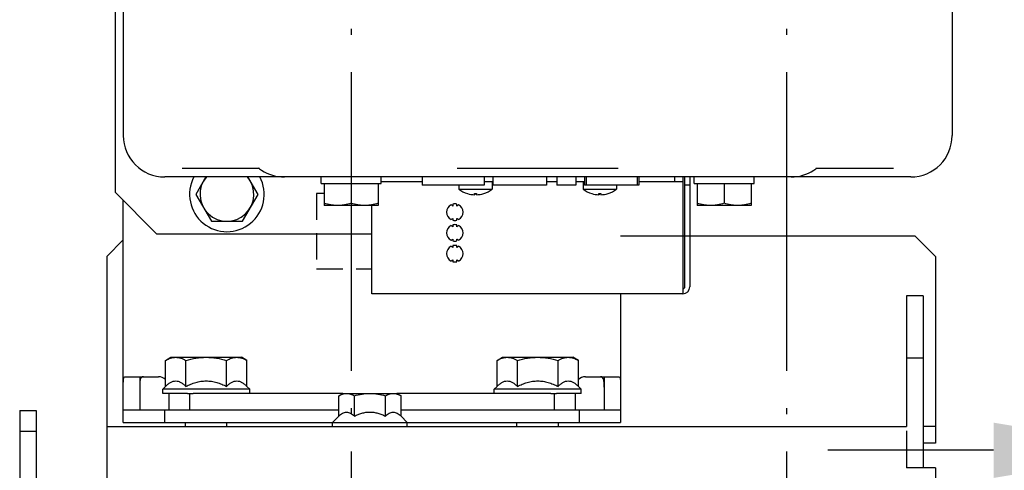
# Model space of a CAD drawing. Units: inches. Extents: x 382 to 6396, y 316 to 4569.
# Drawn here: x 1284 to 1522, y 2784 to 2893 of the extents above; entities that cross this region are included whole.
import ezdxf

# ---------------------------------------------------------------- set-up
doc = ezdxf.new("R2010")
doc.units = ezdxf.units.IN
doc.header["$MEASUREMENT"] = 0
doc.linetypes.add('ACAD_ISO04W100', pattern=[30.5, 24, -3, 0.5, -3])
doc.linetypes.add('HIDDEN', pattern=[9.525, 6.35, -3.175])
doc.layers.add('Quote', color=2, linetype='Continuous')
doc.styles.add('QUOTE', font='arial.ttf', dxfattribs={"height": 30})
doc.dimstyles.new('1_10', dxfattribs={"dimtxt": 30, "dimasz": 40, "dimexe": 20, "dimexo": 20, "dimgap": 10, "dimtad": 1, "dimdec": 0, "dimzin": 3, "dimdsep": 46, "dimtxsty": 'QUOTE', "dimcen": 2.5, "dimadec": 0, "dimazin": 0, "dimtfac": 1, "dimtdec": 0, "dimtmove": 0, "dimatfit": 3, "dimfxl": 1, "dimtolj": 1, "dimtzin": 1, "dimarcsym": 0})

# ---------------------------------------------------------------- blocks, each defined once
blk = doc.blocks.new('A$C68A74B5B')
at = {"color": 0, "linetype": 'Continuous'}
for p, q in [((217, 190), (213, 190)), ((213, 190), (213, 10)), ((217, 190), (217, 10)), ((217, 185), (213, 185))]:
    blk.add_line(p, q, dxfattribs=at)
blk = doc.blocks.new('DFG_572')
at = {"color": 2, "linetype": 'ACAD_ISO04W100', "ltscale": 3}
for p, q in [((-20852.65, 4636.67), (-20852.65, 3832.25)), ((-20747.65, 4636.67), (-20747.65, 3832.25))]:
    blk.add_line(p, q, dxfattribs=at)
at = {"color": 0, "linetype": 'Continuous'}
for p, q in [((-20909.65, 4413.72), (-20909.65, 4058.72)), ((-20907.65, 4173.72), (-20907.65, 4072.42)), ((-20707.65, 4173.72), (-20707.65, 4072.42)), ((-20874.76, 4064.42), (-20893.46, 4064.42)), ((-20874.94, 4064.54), (-20874.94, 4064.54)), ((-20788.24, 4064.42), (-20827.05, 4064.42)), ((-20721.83, 4064.42), (-20740.53, 4064.42)), ((-20740.35, 4064.54), (-20740.35, 4064.54)), ((-20717.65, 4062.42), (-20897.65, 4062.42)), ((-20887.73, 4062.42), (-20890.15, 4058.22)), ((-20875.14, 4058.22), (-20877.57, 4062.42)), ((-20859.9, 4060.82), (-20859.9, 4062.42)), ((-20859.9, 4060.82), (-20845.4, 4060.82)), ((-20859.15, 4060.82), (-20859.15, 4055.52)), ((-20852.65, 4060.82), (-20852.65, 4056.1)), ((-20846.15, 4060.82), (-20846.15, 4055.52)), ((-20845.4, 4060.82), (-20845.4, 4062.42)), ((-20835.55, 4061.22), (-20845.4, 4061.22)), ((-20835.55, 4062.42), (-20835.55, 4060.42)), ((-20820.55, 4060.42), (-20835.55, 4060.42)), ((-20826.65, 4060.42), (-20826.65, 4059.49)), ((-20820.55, 4062.42), (-20820.55, 4060.42)), ((-20818.47, 4061.22), (-20820.55, 4061.22)), ((-20818.65, 4061.22), (-20818.65, 4059.49)), ((-20818.47, 4062.42), (-20818.47, 4060.42)), ((-20805.57, 4060.42), (-20818.47, 4060.42)), ((-20805.57, 4062.42), (-20805.57, 4060.42)), ((-20803.07, 4061.22), (-20805.57, 4061.22)), ((-20803.07, 4062.42), (-20803.07, 4060.42)), ((-20798.49, 4060.42), (-20803.07, 4060.42)), ((-20798.49, 4062.42), (-20798.49, 4060.42)), ((-20796.37, 4061.22), (-20798.49, 4061.22)), ((-20796.65, 4061.22), (-20796.65, 4059.49)), ((-20796.37, 4062.42), (-20796.37, 4060.42)), ((-20795.99, 4060.42), (-20796.37, 4060.42)), ((-20795.99, 4062.42), (-20795.99, 4060.42)), ((-20783.25, 4060.42), (-20795.99, 4060.42)), ((-20788.65, 4060.42), (-20788.65, 4059.49)), ((-20783.63, 4062.42), (-20783.63, 4060.42)), ((-20783.25, 4062.42), (-20783.25, 4060.42)), ((-20772.65, 4061.22), (-20783.25, 4061.22)), ((-20774.65, 4062.42), (-20774.65, 4061.22)), ((-20772.65, 4062.42), (-20772.65, 4034.22)), ((-20772.15, 4035.92), (-20772.15, 4062.42)), ((-20770.95, 4060.42), (-20772.15, 4060.42)), ((-20770.95, 4062.42), (-20770.95, 4035.92)), ((-20769.9, 4060.82), (-20769.9, 4062.42)), ((-20769.9, 4060.82), (-20755.4, 4060.82)), ((-20769.15, 4060.82), (-20769.15, 4055.52)), ((-20762.65, 4060.82), (-20762.65, 4056.1)), ((-20756.15, 4060.82), (-20756.15, 4055.52)), ((-20755.4, 4060.82), (-20755.4, 4062.42)), ((-20909.65, 4058.72), (-20899.65, 4048.72)), ((-20890.15, 4058.22), (-20886.4, 4051.72)), ((-20878.89, 4051.72), (-20875.14, 4058.22)), ((-20826.65, 4059.49), (-20818.65, 4059.49)), ((-20824.62, 4058.42), (-20824.61, 4058.42)), ((-20822.88, 4058.42), (-20822.87, 4058.42)), ((-20822.87, 4058.12), (-20822.87, 4058.42)), ((-20822.87, 4058.12), (-20822.87, 4058.42)), ((-20822.87, 4058.42), (-20822.85, 4058.42)), ((-20822.87, 4058.12), (-20822.87, 4058.12)), ((-20822.44, 4058.42), (-20822.44, 4058.42)), ((-20822.43, 4058.12), (-20822.43, 4058.12)), ((-20796.65, 4059.49), (-20788.65, 4059.49)), ((-20794.62, 4058.42), (-20794.61, 4058.42)), ((-20792.88, 4058.42), (-20792.87, 4058.42)), ((-20792.87, 4058.12), (-20792.87, 4058.42)), ((-20792.87, 4058.12), (-20792.87, 4058.42)), ((-20792.87, 4058.42), (-20792.85, 4058.42)), ((-20792.87, 4058.12), (-20792.87, 4058.12)), ((-20792.44, 4058.42), (-20792.44, 4058.42)), ((-20792.43, 4058.12), (-20792.43, 4058.12)), ((-20907.65, 4006.22), (-20907.65, 4056.72)), ((-20828.15, 4055.85), (-20828.15, 4055.41)), ((-20827.15, 4055.41), (-20827.15, 4055.85)), ((-20846.15, 4055.52), (-20859.15, 4055.52)), ((-20847.65, 4034.22), (-20847.65, 4055.52)), ((-20756.15, 4055.52), (-20769.15, 4055.52)), ((-20886.4, 4051.72), (-20878.89, 4051.72)), ((-20828.15, 4052.42), (-20828.15, 4051.98)), ((-20827.15, 4051.98), (-20827.15, 4052.42)), ((-20899.65, 4048.72), (-20847.65, 4048.72)), ((-20828.15, 4050.85), (-20828.15, 4050.41)), ((-20827.15, 4050.41), (-20827.15, 4050.85)), ((-20907.65, 4047.22), (-20911.65, 4043.22)), ((-20828.15, 4047.42), (-20828.15, 4046.98)), ((-20827.15, 4046.98), (-20827.15, 4047.42)), ((-20787.65, 4048.22), (-20716.65, 4048.22)), ((-20711.65, 4043.22), (-20716.65, 4048.22)), ((-20828.15, 4045.85), (-20828.15, 4045.41)), ((-20827.15, 4045.41), (-20827.15, 4045.85)), ((-20828.15, 4042.42), (-20828.15, 4041.98)), ((-20827.15, 4041.98), (-20827.15, 4042.42)), ((-20711.65, 4043.22), (-20711.65, 3998.22)), ((-20772.65, 4034.22), (-20847.65, 4034.22)), ((-20787.65, 4034.22), (-20787.65, 4006.22)), ((-20714.65, 4033.72), (-20718.65, 4033.72)), ((-20718.65, 4033.72), (-20718.65, 4002.22)), ((-20714.65, 4033.72), (-20714.65, 3992.22)), ((-20897.46, 4018.16), (-20896.15, 4018.92)), ((-20897.46, 4011.9), (-20897.46, 4018.16)), ((-20896.15, 4018.92), (-20879.15, 4018.92)), ((-20892.55, 4011.9), (-20892.55, 4018.16)), ((-20882.74, 4011.9), (-20882.74, 4018.16)), ((-20877.83, 4018.16), (-20879.15, 4018.92)), ((-20877.83, 4011.9), (-20877.83, 4018.16)), ((-20817.46, 4018.16), (-20816.15, 4018.92)), ((-20817.46, 4011.9), (-20817.46, 4018.16)), ((-20816.15, 4018.92), (-20799.15, 4018.92)), ((-20812.55, 4011.9), (-20812.55, 4018.16)), ((-20802.74, 4011.9), (-20802.74, 4018.16)), ((-20797.83, 4018.16), (-20799.15, 4018.92)), ((-20797.83, 4011.9), (-20797.83, 4018.16)), ((-20714.65, 4018.72), (-20718.65, 4018.72)), ((-20907.25, 4014.22), (-20899.15, 4014.22)), ((-20903.65, 4014.22), (-20903.65, 4006.22)), ((-20796.15, 4014.22), (-20788.05, 4014.22)), ((-20791.65, 4014.22), (-20791.65, 4006.22)), ((-20898.15, 4011.22), (-20897.46, 4011.9)), ((-20877.15, 4011.22), (-20898.15, 4011.22)), ((-20898.15, 4010.22), (-20898.15, 4011.22)), ((-20877.15, 4011.22), (-20877.83, 4011.9)), ((-20877.15, 4010.22), (-20877.15, 4011.22)), ((-20818.15, 4011.22), (-20817.46, 4011.9)), ((-20797.15, 4011.22), (-20818.15, 4011.22)), ((-20818.15, 4010.22), (-20818.15, 4011.22)), ((-20797.15, 4011.22), (-20797.83, 4011.9)), ((-20797.15, 4010.22), (-20797.15, 4011.22)), ((-20892.18, 4010.22), (-20898.15, 4010.22)), ((-20896.65, 4010.22), (-20896.65, 4006.22)), ((-20892.18, 4010.22), (-20890.83, 4010.22)), ((-20891.65, 4010.22), (-20891.65, 4006.22)), ((-20884.47, 4010.22), (-20890.83, 4010.22)), ((-20854.65, 4010.22), (-20884.47, 4010.22)), ((-20855.65, 4009.63), (-20854.65, 4010.22)), ((-20855.65, 4004.71), (-20855.65, 4009.63)), ((-20854.65, 4010.22), (-20841.65, 4010.22)), ((-20851.9, 4004.71), (-20851.9, 4009.63)), ((-20844.39, 4004.71), (-20844.39, 4009.63)), ((-20810.83, 4010.22), (-20841.65, 4010.22)), ((-20840.64, 4009.63), (-20841.65, 4010.22)), ((-20840.64, 4004.71), (-20840.64, 4009.63)), ((-20804.47, 4010.22), (-20810.83, 4010.22)), ((-20804.47, 4010.22), (-20803.11, 4010.22)), ((-20803.65, 4010.22), (-20803.65, 4006.22)), ((-20797.15, 4010.22), (-20803.11, 4010.22)), ((-20798.65, 4010.22), (-20798.65, 4006.22)), ((-20907.65, 4006.22), (-20855.65, 4006.22)), ((-20907.65, 4003.22), (-20907.65, 4006.22)), ((-20897.65, 4003.22), (-20897.65, 4006.22)), ((-20840.64, 4006.22), (-20787.65, 4006.22)), ((-20797.65, 4006.22), (-20797.65, 4003.22)), ((-20787.65, 4006.22), (-20787.65, 4003.22)), ((-20857.15, 4003.22), (-20855.65, 4004.71)), ((-20839.15, 4003.22), (-20840.64, 4004.71)), ((-20911.65, 4002.22), (-20718.65, 4002.22)), ((-20907.65, 4003.22), (-20787.65, 4003.22)), ((-20892.65, 4002.22), (-20892.65, 4003.22)), ((-20882.65, 4002.22), (-20882.65, 4003.22)), ((-20857.15, 4002.22), (-20857.15, 4003.22)), ((-20839.15, 4002.22), (-20839.15, 4003.22)), ((-20812.65, 4002.22), (-20812.65, 4003.22)), ((-20802.65, 4002.22), (-20802.65, 4003.22)), ((-20718.65, 4001.14), (-20718.65, 3992.22)), ((-20711.65, 4002.22), (-20714.65, 4002.22)), ((-20711.65, 3998.22), (-20714.65, 3998.22)), ((-20711.65, 3992.22), (-20718.65, 3992.22))]:
    blk.add_line(p, q, dxfattribs=at)
at = {"color": 0, "linetype": 'HIDDEN'}
for p, q in [((-20859.15, 4058.42), (-20861, 4058.42)), ((-20861, 4058.42), (-20861, 4040.22)), ((-20861, 4040.22), (-20847.65, 4040.22))]:
    blk.add_line(p, q, dxfattribs=at)
at = {"color": 7, "linetype": 'Continuous'}
for p, q in [((-20911.65, 4043.22), (-20911.65, 3900.22)), ((-20711.65, 3992.22), (-20711.65, 3902.22))]:
    blk.add_line(p, q, dxfattribs=at)
at = {"color": 0, "linetype": 'Continuous'}
for points in [[(-20874.99, 4064.59), (-20875.01, 4064.59), (-20875.02, 4064.6), (-20874.98, 4064.57), (-20874.94, 4064.54)], [(-20740.35, 4064.54), (-20740.31, 4064.57), (-20740.28, 4064.6)]]:
    blk.add_lwpolyline(points, dxfattribs=at)
for centre, radius, start, end in [((-20897.65, 4072.42), 10, 180, 270), ((-20717.65, 4072.42), 10, 270, 0), ((-20868.82, 4072.36), 9.93, 231.914, 233.2148), ((-20868.78, 4072.42), 10, 233.2168, 236.543), ((-20868.78, 4072.41), 10, 236.5258, 270.0036), ((-20746.52, 4072.41), 10, 269.9964, 303.4742), ((-20746.52, 4072.42), 10, 303.457, 306.7832), ((-20746.48, 4072.36), 9.93, 306.7852, 308.086), ((-20882.65, 4058.22), 9, 152.1747, 27.8253), ((-20882.65, 4058.22), 6.5, 139.7178, 40.2822), ((-20822.65, 4064.62), 6.5, 232.0201, 252.3493), ((-20822.65, 4064.62), 6.5, 252.384, 268.0592), ((-20822.66, 4066.09), 7.67, 268.5818, 270.1132), ((-20822.66, 4066.09), 7.67, 270.1131, 271.6437), ((-20822.63, 4066.09), 7.67, 269.8868, 271.4182), ((-20822.65, 4064.62), 6.5, 271.9706, 287.6393), ((-20822.65, 4064.62), 6.5, 271.9408, 287.6108), ((-20822.65, 4064.62), 6.5, 287.6507, 307.9799), ((-20820.64, 4058.46), 0.0545, 225.4134, 226.8523), ((-20792.65, 4064.62), 6.5, 232.0201, 252.3493), ((-20792.65, 4064.62), 6.5, 252.384, 268.0592), ((-20792.66, 4066.09), 7.67, 268.5818, 270.1132), ((-20792.66, 4066.09), 7.67, 270.1131, 271.6437), ((-20792.63, 4066.09), 7.67, 269.8868, 271.4182), ((-20792.65, 4064.62), 6.5, 271.9706, 287.6393), ((-20792.65, 4064.62), 6.5, 271.9408, 287.6108), ((-20792.65, 4064.62), 6.5, 287.6507, 307.9799), ((-20790.64, 4058.46), 0.0545, 225.4134, 226.8523), ((-20827.65, 4053.92), 2, 117.4829, 242.5171), ((-20827.65, 4053.92), 2, 75.5225, 104.4775), ((-20827.65, 4053.92), 2, 297.4829, 62.5171), ((-20827.65, 4053.92), 1.75, 106.6161, 112.6134), ((-20827.65, 4053.92), 1.75, 67.3866, 73.3839), ((-20827.65, 4053.92), 1.75, 247.3866, 253.3839), ((-20827.65, 4053.92), 2, 255.5225, 284.4775), ((-20827.65, 4048.92), 2, 75.5225, 104.4775), ((-20827.65, 4053.92), 1.75, 286.6161, 292.6134), ((-20827.65, 4048.92), 2, 117.4829, 242.5171), ((-20827.65, 4048.92), 1.75, 106.6161, 112.6134), ((-20827.65, 4048.92), 1.75, 67.3866, 73.3839), ((-20827.65, 4048.92), 2, 297.4829, 62.5171), ((-20827.65, 4048.92), 1.75, 247.3866, 253.3839), ((-20827.65, 4048.92), 2, 255.5225, 284.4775), ((-20827.65, 4048.92), 1.75, 286.6161, 292.6134), ((-20827.65, 4043.92), 2, 117.4829, 242.5171), ((-20827.65, 4043.92), 1.75, 106.6161, 112.6134), ((-20827.65, 4043.92), 2, 75.5225, 104.4775), ((-20827.65, 4043.92), 1.75, 67.3866, 73.3839), ((-20827.65, 4043.92), 2, 297.4829, 62.5171), ((-20827.65, 4043.92), 1.75, 247.3866, 253.3839), ((-20827.65, 4043.92), 2, 255.5225, 284.4775), ((-20827.65, 4043.92), 1.75, 286.6161, 292.6134), ((-20772.65, 4035.92), 1.7, 270, 0), ((-20772.65, 4035.92), 0.5, 270, 0), ((-20899.15, 4011.72), 2.5, 47.3927, 90), ((-20796.15, 4011.72), 2.5, 90, 132.59)]:
    blk.add_arc(centre, radius, start, end, dxfattribs=at)
for points, knots in [([(-20824.61, 4058.42), (-20824.62, 4058.42), (-20824.62, 4058.42), (-20824.62, 4058.42), (-20824.62, 4058.42)], [0, 0, 0, 0, 0.671751, 1, 1, 1, 1]), ([(-20824.62, 4058.42), (-20824.62, 4058.42), (-20824.62, 4058.42), (-20824.62, 4058.42), (-20824.62, 4058.42)], [0, 0, 0, 0, 0.269292, 1, 1, 1, 1]), ([(-20822.87, 4058.12), (-20822.87, 4058.13), (-20822.87, 4058.14), (-20822.87, 4058.16), (-20822.87, 4058.18), (-20822.88, 4058.22), (-20822.88, 4058.26), (-20822.88, 4058.33), (-20822.88, 4058.38), (-20822.88, 4058.42)], [0, 0, 0, 0, 0.03796, 0.100911, 0.188877, 0.301786, 0.439522, 0.601931, 1, 1, 1, 1]), ([(-20822.86, 4058.14), (-20822.86, 4058.14), (-20822.86, 4058.13), (-20822.86, 4058.13), (-20822.87, 4058.12)], [0, 0, 0, 0, 0.323196, 1, 1, 1, 1]), ([(-20822.85, 4058.42), (-20822.85, 4058.39), (-20822.85, 4058.33), (-20822.86, 4058.25), (-20822.86, 4058.19), (-20822.86, 4058.15), (-20822.86, 4058.14)], [0, 0, 0, 0, 0.359261, 0.646243, 0.860033, 1, 1, 1, 1]), ([(-20822.44, 4058.42), (-20822.44, 4058.38), (-20822.44, 4058.33), (-20822.44, 4058.26), (-20822.44, 4058.22), (-20822.43, 4058.18), (-20822.43, 4058.16), (-20822.43, 4058.14), (-20822.43, 4058.13), (-20822.43, 4058.12)], [0, 0, 0, 0, 0.39803, 0.560429, 0.69816, 0.811072, 0.899047, 0.962015, 1, 1, 1, 1]), ([(-20820.68, 4058.42), (-20820.68, 4058.42), (-20820.68, 4058.42), (-20820.68, 4058.42), (-20820.68, 4058.42)], [0, 0, 0, 0, 0.694514, 1, 1, 1, 1]), ([(-20794.61, 4058.42), (-20794.62, 4058.42), (-20794.62, 4058.42), (-20794.62, 4058.42), (-20794.62, 4058.42)], [0, 0, 0, 0, 0.671751, 1, 1, 1, 1]), ([(-20794.62, 4058.42), (-20794.62, 4058.42), (-20794.62, 4058.42), (-20794.62, 4058.42), (-20794.62, 4058.42)], [0, 0, 0, 0, 0.269292, 1, 1, 1, 1]), ([(-20792.87, 4058.12), (-20792.87, 4058.13), (-20792.87, 4058.14), (-20792.87, 4058.16), (-20792.87, 4058.18), (-20792.88, 4058.22), (-20792.88, 4058.26), (-20792.88, 4058.33), (-20792.88, 4058.38), (-20792.88, 4058.42)], [0, 0, 0, 0, 0.03796, 0.100911, 0.188877, 0.301786, 0.439522, 0.601931, 1, 1, 1, 1]), ([(-20792.86, 4058.14), (-20792.86, 4058.14), (-20792.86, 4058.13), (-20792.86, 4058.13), (-20792.87, 4058.12)], [0, 0, 0, 0, 0.323196, 1, 1, 1, 1]), ([(-20792.85, 4058.42), (-20792.85, 4058.39), (-20792.85, 4058.33), (-20792.86, 4058.25), (-20792.86, 4058.19), (-20792.86, 4058.15), (-20792.86, 4058.14)], [0, 0, 0, 0, 0.359261, 0.646243, 0.860033, 1, 1, 1, 1]), ([(-20792.44, 4058.42), (-20792.44, 4058.38), (-20792.44, 4058.33), (-20792.44, 4058.26), (-20792.44, 4058.22), (-20792.43, 4058.18), (-20792.43, 4058.16), (-20792.43, 4058.14), (-20792.43, 4058.13), (-20792.43, 4058.12)], [0, 0, 0, 0, 0.39803, 0.560429, 0.69816, 0.811072, 0.899047, 0.962015, 1, 1, 1, 1]), ([(-20790.68, 4058.42), (-20790.68, 4058.42), (-20790.68, 4058.42), (-20790.68, 4058.42), (-20790.68, 4058.42)], [0, 0, 0, 0, 0.694514, 1, 1, 1, 1]), ([(-20855.9, 4055.52), (-20856.17, 4055.52), (-20856.72, 4055.54), (-20857.82, 4055.7), (-20858.62, 4055.92), (-20859.15, 4056.1)], [0, 0, 0, 0, 0.248926, 0.4984, 1, 1, 1, 1]), ([(-20852.65, 4056.1), (-20853.17, 4055.92), (-20853.98, 4055.7), (-20855.07, 4055.54), (-20855.62, 4055.52), (-20855.9, 4055.52)], [0, 0, 0, 0, 0.5016, 0.751074, 1, 1, 1, 1]), ([(-20849.4, 4055.52), (-20849.67, 4055.52), (-20850.22, 4055.54), (-20851.32, 4055.7), (-20852.12, 4055.92), (-20852.65, 4056.1)], [0, 0, 0, 0, 0.248926, 0.4984, 1, 1, 1, 1]), ([(-20846.15, 4056.1), (-20846.67, 4055.92), (-20847.48, 4055.7), (-20848.57, 4055.54), (-20849.12, 4055.52), (-20849.4, 4055.52)], [0, 0, 0, 0, 0.5016, 0.751074, 1, 1, 1, 1]), ([(-20828.15, 4055.41), (-20828.18, 4055.44), (-20828.32, 4055.53), (-20828.46, 4055.62), (-20828.57, 4055.69)], [0, 0, 0, 0, 0.254153, 1, 1, 1, 1]), ([(-20826.72, 4055.69), (-20826.76, 4055.67), (-20826.9, 4055.58), (-20827.04, 4055.49), (-20827.15, 4055.41)], [0, 0, 0, 0, 0.246281, 1, 1, 1, 1]), ([(-20765.9, 4055.52), (-20766.17, 4055.52), (-20766.72, 4055.54), (-20767.82, 4055.7), (-20768.62, 4055.92), (-20769.15, 4056.1)], [0, 0, 0, 0, 0.248926, 0.4984, 1, 1, 1, 1]), ([(-20762.65, 4056.1), (-20763.17, 4055.92), (-20763.98, 4055.7), (-20765.07, 4055.54), (-20765.62, 4055.52), (-20765.9, 4055.52)], [0, 0, 0, 0, 0.5016, 0.751074, 1, 1, 1, 1]), ([(-20759.4, 4055.52), (-20759.67, 4055.52), (-20760.22, 4055.54), (-20761.32, 4055.7), (-20762.12, 4055.92), (-20762.65, 4056.1)], [0, 0, 0, 0, 0.248926, 0.4984, 1, 1, 1, 1]), ([(-20756.15, 4056.1), (-20756.67, 4055.92), (-20757.48, 4055.7), (-20758.57, 4055.54), (-20759.12, 4055.52), (-20759.4, 4055.52)], [0, 0, 0, 0, 0.5016, 0.751074, 1, 1, 1, 1]), ([(-20828.57, 4052.14), (-20828.53, 4052.16), (-20828.39, 4052.25), (-20828.25, 4052.35), (-20828.15, 4052.42)], [0, 0, 0, 0, 0.246281, 1, 1, 1, 1]), ([(-20827.15, 4052.42), (-20827.11, 4052.39), (-20826.97, 4052.3), (-20826.83, 4052.21), (-20826.72, 4052.14)], [0, 0, 0, 0, 0.254153, 1, 1, 1, 1]), ([(-20828.15, 4050.41), (-20828.18, 4050.44), (-20828.32, 4050.53), (-20828.46, 4050.62), (-20828.57, 4050.69)], [0, 0, 0, 0, 0.254153, 1, 1, 1, 1]), ([(-20826.72, 4050.69), (-20826.76, 4050.67), (-20826.9, 4050.58), (-20827.04, 4050.49), (-20827.15, 4050.41)], [0, 0, 0, 0, 0.246281, 1, 1, 1, 1]), ([(-20828.57, 4047.14), (-20828.53, 4047.16), (-20828.39, 4047.25), (-20828.25, 4047.35), (-20828.15, 4047.42)], [0, 0, 0, 0, 0.246281, 1, 1, 1, 1]), ([(-20827.15, 4047.42), (-20827.11, 4047.39), (-20826.97, 4047.3), (-20826.83, 4047.21), (-20826.72, 4047.14)], [0, 0, 0, 0, 0.254153, 1, 1, 1, 1]), ([(-20828.15, 4045.41), (-20828.18, 4045.44), (-20828.32, 4045.53), (-20828.46, 4045.62), (-20828.57, 4045.69)], [0, 0, 0, 0, 0.254153, 1, 1, 1, 1]), ([(-20826.72, 4045.69), (-20826.76, 4045.67), (-20826.9, 4045.58), (-20827.04, 4045.49), (-20827.15, 4045.41)], [0, 0, 0, 0, 0.246281, 1, 1, 1, 1]), ([(-20828.57, 4042.14), (-20828.53, 4042.16), (-20828.39, 4042.25), (-20828.25, 4042.35), (-20828.15, 4042.42)], [0, 0, 0, 0, 0.246281, 1, 1, 1, 1]), ([(-20827.15, 4042.42), (-20827.11, 4042.39), (-20826.97, 4042.3), (-20826.83, 4042.21), (-20826.72, 4042.14)], [0, 0, 0, 0, 0.254153, 1, 1, 1, 1]), ([(-20897.46, 4018.16), (-20897.27, 4018.27), (-20896.87, 4018.48), (-20896.26, 4018.72), (-20895.64, 4018.88), (-20895.22, 4018.92), (-20895.01, 4018.92)], [0, 0, 0, 0, 0.261643, 0.514497, 0.759595, 1, 1, 1, 1]), ([(-20895.01, 4018.92), (-20894.8, 4018.92), (-20894.38, 4018.88), (-20893.76, 4018.72), (-20893.14, 4018.48), (-20892.75, 4018.27), (-20892.55, 4018.16)], [0, 0, 0, 0, 0.240405, 0.485503, 0.738357, 1, 1, 1, 1]), ([(-20892.55, 4018.16), (-20891.76, 4018.39), (-20890.54, 4018.67), (-20888.89, 4018.88), (-20888.06, 4018.92), (-20887.65, 4018.92)], [0, 0, 0, 0, 0.499901, 0.749951, 1, 1, 1, 1]), ([(-20887.65, 4018.92), (-20887.23, 4018.92), (-20886.4, 4018.88), (-20884.75, 4018.67), (-20883.54, 4018.39), (-20882.74, 4018.16)], [0, 0, 0, 0, 0.250049, 0.5001, 1, 1, 1, 1]), ([(-20882.74, 4018.16), (-20882.54, 4018.27), (-20882.15, 4018.48), (-20881.54, 4018.72), (-20880.91, 4018.88), (-20880.49, 4018.92), (-20880.29, 4018.92)], [0, 0, 0, 0, 0.261643, 0.514497, 0.759595, 1, 1, 1, 1]), ([(-20880.29, 4018.92), (-20880.08, 4018.92), (-20879.66, 4018.88), (-20879.03, 4018.72), (-20878.42, 4018.48), (-20878.03, 4018.27), (-20877.83, 4018.16)], [0, 0, 0, 0, 0.240405, 0.485503, 0.738357, 1, 1, 1, 1]), ([(-20817.46, 4018.16), (-20817.27, 4018.27), (-20816.87, 4018.48), (-20816.26, 4018.72), (-20815.64, 4018.88), (-20815.22, 4018.92), (-20815.01, 4018.92)], [0, 0, 0, 0, 0.261643, 0.514497, 0.759595, 1, 1, 1, 1]), ([(-20815.01, 4018.92), (-20814.8, 4018.92), (-20814.38, 4018.88), (-20813.76, 4018.72), (-20813.14, 4018.48), (-20812.75, 4018.27), (-20812.55, 4018.16)], [0, 0, 0, 0, 0.240405, 0.485503, 0.738357, 1, 1, 1, 1]), ([(-20812.55, 4018.16), (-20811.76, 4018.39), (-20810.54, 4018.67), (-20808.89, 4018.88), (-20808.06, 4018.92), (-20807.65, 4018.92)], [0, 0, 0, 0, 0.499901, 0.749951, 1, 1, 1, 1]), ([(-20807.65, 4018.92), (-20807.23, 4018.92), (-20806.4, 4018.88), (-20804.75, 4018.67), (-20803.54, 4018.39), (-20802.74, 4018.16)], [0, 0, 0, 0, 0.250049, 0.5001, 1, 1, 1, 1]), ([(-20802.74, 4018.16), (-20802.54, 4018.27), (-20802.15, 4018.48), (-20801.54, 4018.72), (-20800.91, 4018.88), (-20800.49, 4018.92), (-20800.29, 4018.92)], [0, 0, 0, 0, 0.261643, 0.514497, 0.759595, 1, 1, 1, 1]), ([(-20800.29, 4018.92), (-20800.08, 4018.92), (-20799.66, 4018.88), (-20799.03, 4018.72), (-20798.42, 4018.48), (-20798.03, 4018.27), (-20797.83, 4018.16)], [0, 0, 0, 0, 0.240405, 0.485503, 0.738357, 1, 1, 1, 1]), ([(-20907.65, 4011.72), (-20907.65, 4012.04), (-20907.64, 4012.66), (-20907.65, 4013.41), (-20907.51, 4014.22), (-20907.25, 4014.22)], [0, 0, 0, 0, 0.373191, 0.688519, 1, 1, 1, 1]), ([(-20902.77, 4014.22), (-20902.95, 4014.22), (-20903.37, 4014.13), (-20903.63, 4013.46), (-20903.64, 4012.66), (-20903.65, 4012.05), (-20903.65, 4011.72)], [0, 0, 0, 0, 0.18516, 0.381485, 0.66282, 1, 1, 1, 1]), ([(-20897.46, 4011.9), (-20897.28, 4012.09), (-20896.9, 4012.43), (-20896.3, 4012.86), (-20895.67, 4013.15), (-20895.01, 4013.25), (-20894.35, 4013.15), (-20893.72, 4012.86), (-20893.11, 4012.43), (-20892.74, 4012.09), (-20892.55, 4011.9)], [0, 0, 0, 0, 0.13805, 0.267077, 0.386777, 0.5, 0.613223, 0.732923, 0.86195, 1, 1, 1, 1]), ([(-20892.55, 4011.9), (-20892.17, 4012.09), (-20891.39, 4012.45), (-20890.18, 4012.87), (-20888.93, 4013.15), (-20887.65, 4013.25), (-20886.36, 4013.15), (-20885.11, 4012.87), (-20883.9, 4012.45), (-20883.12, 4012.09), (-20882.74, 4011.9)], [0, 0, 0, 0, 0.125023, 0.250031, 0.375023, 0.5, 0.624977, 0.749969, 0.874977, 1, 1, 1, 1]), ([(-20882.74, 4011.9), (-20882.55, 4012.09), (-20882.18, 4012.43), (-20881.58, 4012.86), (-20880.95, 4013.15), (-20880.29, 4013.25), (-20879.63, 4013.15), (-20878.99, 4012.86), (-20878.39, 4012.43), (-20878.02, 4012.09), (-20877.83, 4011.9)], [0, 0, 0, 0, 0.13805, 0.267077, 0.386777, 0.5, 0.613223, 0.732923, 0.86195, 1, 1, 1, 1]), ([(-20817.46, 4011.9), (-20817.28, 4012.09), (-20816.9, 4012.43), (-20816.3, 4012.86), (-20815.67, 4013.15), (-20815.01, 4013.25), (-20814.35, 4013.15), (-20813.72, 4012.86), (-20813.11, 4012.43), (-20812.74, 4012.09), (-20812.55, 4011.9)], [0, 0, 0, 0, 0.13805, 0.267077, 0.386777, 0.5, 0.613223, 0.732923, 0.86195, 1, 1, 1, 1]), ([(-20812.55, 4011.9), (-20812.17, 4012.09), (-20811.39, 4012.45), (-20810.18, 4012.87), (-20808.93, 4013.15), (-20807.65, 4013.25), (-20806.36, 4013.15), (-20805.11, 4012.87), (-20803.9, 4012.45), (-20803.12, 4012.09), (-20802.74, 4011.9)], [0, 0, 0, 0, 0.125023, 0.250031, 0.375023, 0.5, 0.624977, 0.749969, 0.874977, 1, 1, 1, 1]), ([(-20802.74, 4011.9), (-20802.55, 4012.09), (-20802.18, 4012.43), (-20801.58, 4012.86), (-20800.95, 4013.15), (-20800.29, 4013.25), (-20799.63, 4013.15), (-20798.99, 4012.86), (-20798.39, 4012.43), (-20798.02, 4012.09), (-20797.83, 4011.9)], [0, 0, 0, 0, 0.13805, 0.267077, 0.386777, 0.5, 0.613223, 0.732923, 0.86195, 1, 1, 1, 1]), ([(-20791.65, 4011.72), (-20791.65, 4012.05), (-20791.65, 4012.66), (-20791.66, 4013.46), (-20791.92, 4014.13), (-20792.34, 4014.22), (-20792.52, 4014.22)], [0, 0, 0, 0, 0.337202, 0.618555, 0.814851, 1, 1, 1, 1]), ([(-20788.05, 4014.22), (-20787.78, 4014.22), (-20787.65, 4013.41), (-20787.65, 4012.66), (-20787.65, 4012.04), (-20787.65, 4011.72)], [0, 0, 0, 0, 0.311471, 0.626804, 1, 1, 1, 1]), ([(-20855.65, 4009.63), (-20855.5, 4009.72), (-20855.2, 4009.88), (-20854.73, 4010.07), (-20854.26, 4010.19), (-20853.94, 4010.22), (-20853.78, 4010.22)], [0, 0, 0, 0, 0.261643, 0.514497, 0.759595, 1, 1, 1, 1]), ([(-20853.78, 4010.22), (-20853.62, 4010.22), (-20853.29, 4010.19), (-20852.82, 4010.07), (-20852.35, 4009.88), (-20852.05, 4009.72), (-20851.9, 4009.63)], [0, 0, 0, 0, 0.240405, 0.485503, 0.738357, 1, 1, 1, 1]), ([(-20851.9, 4009.63), (-20851.29, 4009.81), (-20850.36, 4010.03), (-20849.1, 4010.19), (-20848.46, 4010.22), (-20848.15, 4010.22)], [0, 0, 0, 0, 0.499901, 0.749951, 1, 1, 1, 1]), ([(-20848.15, 4010.22), (-20847.83, 4010.22), (-20847.19, 4010.19), (-20845.93, 4010.03), (-20845, 4009.81), (-20844.39, 4009.63)], [0, 0, 0, 0, 0.250049, 0.5001, 1, 1, 1, 1]), ([(-20844.39, 4009.63), (-20844.24, 4009.72), (-20843.94, 4009.88), (-20843.47, 4010.07), (-20843, 4010.19), (-20842.68, 4010.22), (-20842.52, 4010.22)], [0, 0, 0, 0, 0.261643, 0.514497, 0.759595, 1, 1, 1, 1]), ([(-20842.52, 4010.22), (-20842.36, 4010.22), (-20842.04, 4010.19), (-20841.56, 4010.07), (-20841.09, 4009.88), (-20840.79, 4009.72), (-20840.64, 4009.63)], [0, 0, 0, 0, 0.240405, 0.485503, 0.738357, 1, 1, 1, 1]), ([(-20855.65, 4004.71), (-20855.51, 4004.85), (-20855.22, 4005.12), (-20854.76, 4005.44), (-20854.28, 4005.66), (-20853.78, 4005.74), (-20853.27, 4005.66), (-20852.79, 4005.44), (-20852.33, 4005.12), (-20852.04, 4004.85), (-20851.9, 4004.71)], [0, 0, 0, 0, 0.13805, 0.267077, 0.386777, 0.5, 0.613223, 0.732923, 0.86195, 1, 1, 1, 1]), ([(-20851.9, 4004.71), (-20851.61, 4004.86), (-20851.01, 4005.13), (-20850.09, 4005.45), (-20849.13, 4005.67), (-20848.15, 4005.74), (-20847.17, 4005.67), (-20846.21, 4005.45), (-20845.28, 4005.13), (-20844.69, 4004.86), (-20844.39, 4004.71)], [0, 0, 0, 0, 0.125023, 0.250031, 0.375023, 0.5, 0.624977, 0.749969, 0.874977, 1, 1, 1, 1]), ([(-20844.39, 4004.71), (-20844.25, 4004.85), (-20843.97, 4005.12), (-20843.51, 4005.44), (-20843.02, 4005.66), (-20842.52, 4005.74), (-20842.01, 4005.66), (-20841.53, 4005.44), (-20841.07, 4005.12), (-20840.78, 4004.85), (-20840.64, 4004.71)], [0, 0, 0, 0, 0.13805, 0.267077, 0.386777, 0.5, 0.613223, 0.732923, 0.86195, 1, 1, 1, 1])]:
    blk.add_open_spline(points, degree=3, knots=knots, dxfattribs=at)
blk = doc.blocks.new('*D67')
at = {"layer": 'DEFPOINTS', "color": 0, "transparency": 16777216}
for p in [(1559.09, 2788.85), (1609.09, 2657.92), (1559.09, 2638.59)]:
    blk.add_point(p, dxfattribs=at)
at = {"layer": 'Quote', "color": 0, "lineweight": -2, "transparency": 16777216}
for p, q in [((1559.09, 2658.59), (1559.09, 2808.85)), ((1609.09, 2677.92), (1609.09, 2808.85)), ((1519.09, 2788.85), (1479.09, 2788.85)), ((1609.09, 2788.85), (1559.09, 2788.85)), ((1649.09, 2788.85), (1689.09, 2788.85))]:
    blk.add_line(p, q, dxfattribs=at)
at = {"layer": 'Quote', "color": 0, "transparency": 16777216}
for points in [[(1519.09, 2795.52), (1519.09, 2782.18), (1559.09, 2788.85)], [(1649.09, 2795.52), (1649.09, 2782.18), (1609.09, 2788.85)]]:
    blk.add_solid(points, dxfattribs=at)
at = {"layer": 'Quote', "color": 0, "transparency": 16777216, "insert": (1584.09, 2814.17), "char_height": 30, "attachment_point": 5, "style": 'QUOTE'}
blk.add_mtext('\\A1;50', dxfattribs=at)

msp = doc.modelspace()

# ---------------------------------------------------------------- block references
at = {"xscale": -1}
msp.add_blockref('A$C68A74B5B', (1501.09, 2608.47), dxfattribs=at)
msp.add_blockref('DFG_572', (22216.74, -1207.63))

# ---------------------------------------------------------------- dimensions: what is measured, and where the dimension line sits
at = {"layer": 'Quote'}
dim = msp.add_linear_dim(base=(1559.09, 2788.85), p1=(1609.09, 2657.92), p2=(1559.09, 2638.59), angle=180, dimstyle='1_10', dxfattribs=at)
dim.commit()
dim.dimension.update_dxf_attribs({"geometry": '*D67', "text_midpoint": (1584.09, 2788.85), "dimtype": 160})

doc.saveas('drawing.dxf')
